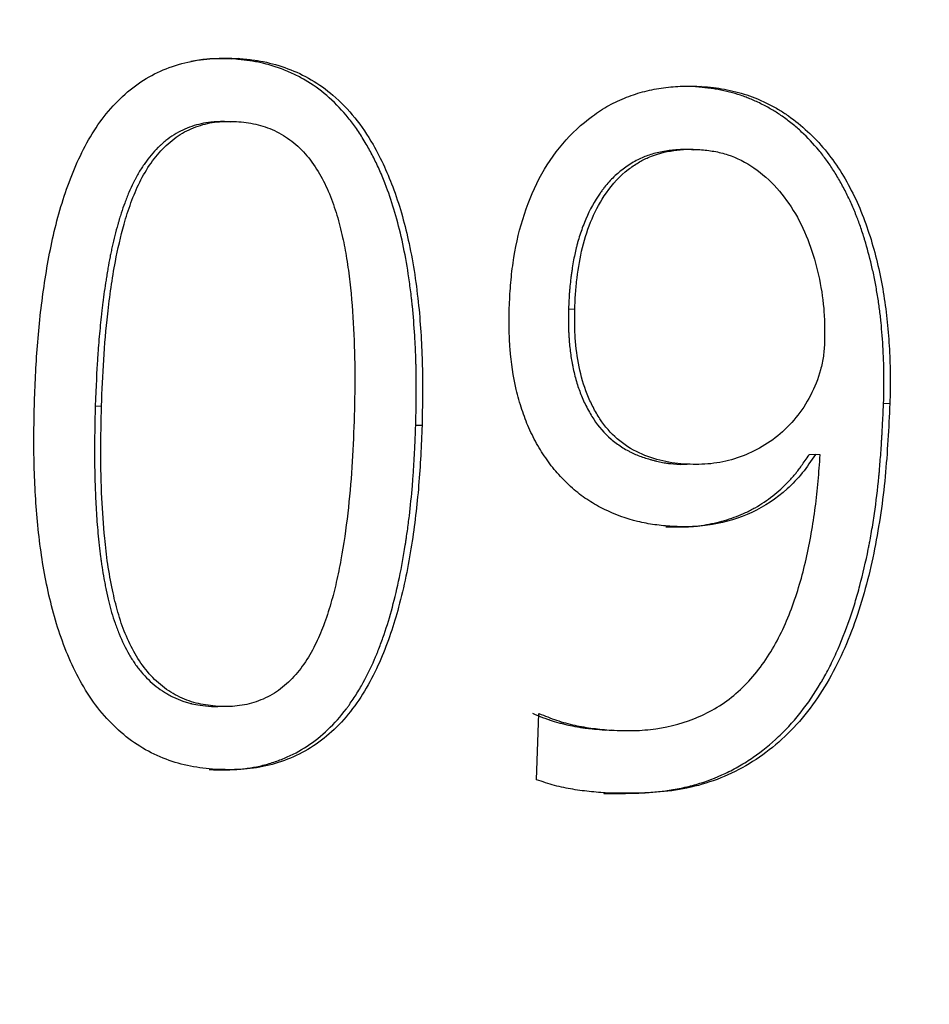
# Paper-space layout 'Sheet2' of a CAD drawing. Units: millimetres. Extents: x 0 to 2970, y 0 to 2103.
# Drawn here: x 1327 to 1328, y 1106 to 1107 of the extents above; entities that cross this region are included whole.
import ezdxf

# ---------------------------------------------------------------- set-up
doc = ezdxf.new("R2010")
doc.units = ezdxf.units.MM
doc.layers.add('LE_NORM', color=179, linetype='Continuous', lineweight=50)
doc.styles.add('SLDTEXTSTYLE0', font='TXT', dxfattribs={"width": 0.605})
doc.dimstyles.new('SLDDIMSTYLE1', dxfattribs={"dimtxt": 17.5, "dimasz": 15, "dimexe": 0, "dimexo": 0.0625, "dimgap": 4.375, "dimtad": 0, "dimtih": 1, "dimtoh": 1, "dimdec": 0, "dimrnd": 1e-09, "dimzin": 12, "dimdsep": 46, "dimtxsty": 'SLDTEXTSTYLE0', "dimsah": 1, "dimcen": 0.09, "dimadec": 0, "dimazin": 3, "dimtfac": 1, "dimtdec": 0, "dimtofl": 0, "dimtmove": 0, "dimatfit": 3, "dimfxl": 0, "dimfrac": 2, "dimtolj": 1, "dimtzin": 12, "dimarcsym": 0})

# ---------------------------------------------------------------- blocks, each defined once
blk = doc.blocks.new('_D_43')
at = {"layer": 'LE_NORM', "color": 7, "ltscale": 50}
for p, q in [((1487.74619, 1075.07979), (1487.74619, 1494.06732)), ((1216.48343, 1484.06732), (1487.74619, 1484.06732))]:
    blk.add_line(p, q, dxfattribs=at)
blk.add_solid([(1487.74619, 1484.06732), (1472.74619, 1489.06732), (1472.74619, 1479.06732)], dxfattribs=at)
at = {"layer": 'LE_NORM', "color": 7, "ltscale": 50, "insert": (1478.79862, 1494.06732), "char_height": 17.5, "attachment_point": 1, "rotation": 90, "style": 'SLDTEXTSTYLE0'}
blk.add_mtext('391', dxfattribs=at)
blk = doc.blocks.new('_D_44')
at = {"layer": 'LE_NORM', "color": 7, "ltscale": 50}
for p, q in [((1724.44335, 847.33742), (1724.44335, 1494.06732)), ((1487.74619, 1484.06732), (1724.44335, 1484.06732))]:
    blk.add_line(p, q, dxfattribs=at)
blk.add_solid([(1724.44335, 1484.06732), (1709.44335, 1489.06732), (1709.44335, 1479.06732)], dxfattribs=at)
at = {"layer": 'LE_NORM', "color": 7, "ltscale": 50, "insert": (1715.49577, 1494.06732), "char_height": 17.5, "attachment_point": 1, "rotation": 90, "style": 'SLDTEXTSTYLE0'}
blk.add_mtext('628', dxfattribs=at)
blk = doc.blocks.new('_D_45')
at = {"layer": 'LE_NORM', "color": 7, "ltscale": 50}
for p, q in [((1755.10435, 873.02597), (1755.10435, 1494.06732)), ((1724.44335, 1484.06732), (1755.10435, 1484.06732))]:
    blk.add_line(p, q, dxfattribs=at)
blk.add_solid([(1755.10435, 1484.06732), (1740.10435, 1489.06732), (1740.10435, 1479.06732)], dxfattribs=at)
at = {"layer": 'LE_NORM', "color": 7, "ltscale": 50, "insert": (1746.15678, 1494.06732), "char_height": 17.5, "attachment_point": 1, "rotation": 90, "style": 'SLDTEXTSTYLE0'}
blk.add_mtext('659', dxfattribs=at)

psp = doc.layouts.new('Sheet2')

# ---------------------------------------------------------------- linework, layer by layer
at = {"color": 7, "linetype": 'Continuous', "lineweight": 25, "ltscale": 50}
for p, q in [((1327.4461955, 1107.1584244), (1327.4407803, 1107.1581457)), ((1327.8469084, 1107.1341915), (1327.8414932, 1107.1339128)), ((1327.4392519, 1107.1037048), (1327.4446667, 1107.1039695)), ((1327.8399648, 1107.0794719), (1327.8453796, 1107.0797366)), ((1327.7317827, 1106.9416253), (1327.7371965, 1106.9418534)), ((1327.3225771, 1106.8578781), (1327.3279899, 1106.8580786)), ((1328.009657, 1106.8600951), (1328.0042437, 1106.8598836)), ((1327.6051194, 1106.8411975), (1327.5997065, 1106.8409971)), ((1327.9452247, 1106.8160012), (1327.9398119, 1106.8158019)), ((1327.949419, 1106.8157475), (1327.9452247, 1106.8160012)), ((1327.8288429, 1106.8074123), (1327.8342556, 1106.8076077)), ((1327.8212275, 1106.753823), (1327.8158152, 1106.7536414)), ((1327.4231004, 1106.5980997), (1327.4285111, 1106.5982356)), ((1327.7689687, 1106.5776466), (1327.763558, 1106.5775107)), ((1327.4265603, 1106.5437652), (1327.4211501, 1106.5436431)), ((1327.7676317, 1106.5231391), (1327.7622215, 1106.523017))]:
    psp.add_line(p, q, dxfattribs=at)
at = {"color": 7, "linetype": 'Continuous', "lineweight": 25, "ltscale": 2500}
psp.add_line((1327.7041838, 1106.5348964), (1327.7062274, 1106.5921632), dxfattribs=at)
at = {"color": 7, "linetype": 'Continuous', "lineweight": 25, "ltscale": 50}
for points, knots in [([(1327.2699814, 1106.8614648), (1327.2703249, 1106.8701083), (1327.2710118, 1106.887395), (1327.2732316, 1106.9218938), (1327.2781887, 1106.9647227), (1327.2876716, 1107.0153409), (1327.3032738, 1107.0637104), (1327.3266155, 1107.1076555), (1327.3550165, 1107.1351275), (1327.381402, 1107.149333), (1327.402511, 1107.1558527), (1327.4243399, 1107.158982), (1327.4389092, 1107.1586103), (1327.4461955, 1107.1584244)], [0, 0, 0, 0, 0.0625849, 0.12516662, 0.25030297, 0.37541043, 0.50042453, 0.62525454, 0.7498693, 0.81122754, 0.87488868, 0.93743021, 1, 1, 1, 1]), ([(1327.4053134, 1107.156162), (1327.4098499, 1107.1569275), (1327.4215855, 1107.1589079), (1327.4334823, 1107.1584355), (1327.4407803, 1107.1581457)], [0, 0, 0, 0, 0.38655568, 1, 1, 1, 1]), ([(1327.5997065, 1106.8409971), (1327.5999314, 1106.8524919), (1327.600065, 1106.861107), (1327.6001117, 1106.8670218), (1327.6001147, 1106.8674145), (1327.6001187, 1106.867985), (1327.6001206, 1106.8682697), (1327.6001258, 1106.8691221), (1327.6001288, 1106.8696883), (1327.6001363, 1106.8713806), (1327.6001392, 1106.8725003), (1327.6001419, 1106.8758339), (1327.6001356, 1106.8780225), (1327.6000922, 1106.8844866), (1327.6000308, 1106.8886605), (1327.5999135, 1106.8937085), (1327.5998831, 1106.8949097), (1327.5998216, 1106.8971146), (1327.5997884, 1106.8982151), (1327.5996811, 1106.9015108), (1327.5995995, 1106.9037001), (1327.5993246, 1106.9102447), (1327.5991012, 1106.9145766), (1327.5983102, 1106.9274786), (1327.5976222, 1106.9359553), (1327.5967205, 1106.9448292), (1327.5966508, 1106.945506), (1327.5965257, 1106.9467011), (1327.5964624, 1106.9472975), (1327.59627, 1106.9490829), (1327.5961385, 1106.9502683), (1327.5957347, 1106.9538099), (1327.5954528, 1106.9561515), (1327.5945692, 1106.963118), (1327.5939295, 1106.9676846), (1327.5918586, 1106.9811506), (1327.5902757, 1106.9898167), (1327.5849207, 1107.0148812), (1327.5805425, 1107.0303458), (1327.5751968, 1107.0450098), (1327.5749756, 1107.045612), (1327.5745893, 1107.0466531), (1327.5743952, 1107.0471719), (1327.5738097, 1107.0487228), (1327.5734152, 1107.0497495), (1327.5722197, 1107.0528081), (1327.5714064, 1107.0548183), (1327.5689175, 1107.0607625), (1327.567193, 1107.06461), (1327.5636135, 1107.0720743), (1327.5617586, 1107.0756912), (1327.5588784, 1107.0809436), (1327.5579703, 1107.0825494), (1327.5557446, 1107.0863467), (1327.5546241, 1107.0881965), (1327.5512392, 1107.0935993), (1327.5489516, 1107.0970058), (1327.5443147, 1107.1034279), (1327.542012, 1107.1063926), (1327.5343982, 1107.115405), (1327.5288062, 1107.1210353), (1327.5165903, 1107.1315403), (1327.5104071, 1107.1359796), (1327.5007505, 1107.1416506), (1327.4975576, 1107.1433282), (1327.4907839, 1107.1465162), (1327.4872764, 1107.1479836), (1327.4763918, 1107.1520058), (1327.4692828, 1107.1540431), (1327.4607246, 1107.1557315), (1327.4589441, 1107.1560413), (1327.4566427, 1107.1563917), (1327.4561785, 1107.15646), (1327.4552421, 1107.156593), (1327.4549387, 1107.1566342), (1327.4539763, 1107.1567624), (1327.4532785, 1107.1568503), (1327.4495087, 1107.1573024), (1327.4455939, 1107.1577041), (1327.4407803, 1107.1581457)], [0, 0, 0, 0, 0.0625, 0.0625, 0.06445312, 0.06445312, 0.06640625, 0.06640625, 0.0703125, 0.0703125, 0.078125, 0.078125, 0.09375, 0.09375, 0.125, 0.125, 0.1328125, 0.1328125, 0.140625, 0.140625, 0.15625, 0.15625, 0.1875, 0.1875, 0.25, 0.25, 0.25390625, 0.25390625, 0.2578125, 0.2578125, 0.265625, 0.265625, 0.28125, 0.28125, 0.3125, 0.3125, 0.375, 0.375, 0.5, 0.5, 0.50390625, 0.50390625, 0.5078125, 0.5078125, 0.515625, 0.515625, 0.53125, 0.53125, 0.5625, 0.5625, 0.59375, 0.59375, 0.609375, 0.609375, 0.625, 0.625, 0.65625, 0.65625, 0.6875, 0.6875, 0.75, 0.75, 0.8125, 0.8125, 0.84375, 0.84375, 0.875, 0.875, 0.9375, 0.9375, 0.953125, 0.953125, 0.95703125, 0.95703125, 0.9609375, 0.9609375, 0.96875, 0.96875, 1, 1, 1, 1]), ([(1327.4461955, 1107.1584244), (1327.4501127, 1107.1580634), (1327.4573492, 1107.1573966), (1327.4717677, 1107.155229), (1327.4891907, 1107.1501289), (1327.5096678, 1107.1407474), (1327.5293205, 1107.1264549), (1327.5475973, 1107.1077242), (1327.5658323, 1107.0803976), (1327.5823662, 1107.043974), (1327.5953215, 1106.9967672), (1327.6028532, 1106.9455953), (1327.605467, 1106.9015309), (1327.6056284, 1106.8670458), (1327.6052891, 1106.8498137), (1327.6051194, 1106.8411975)], [0, 0, 0, 0, 0.03385568, 0.06254451, 0.12504682, 0.18753026, 0.25000484, 0.32130834, 0.39274646, 0.49985589, 0.61768587, 0.74984495, 0.8749023, 0.9374496, 1, 1, 1, 1]), ([(1327.6805463, 1106.9427217), (1327.6808595, 1106.9492372), (1327.681486, 1106.9622668), (1327.684355, 1106.988116), (1327.6911656, 1107.0198457), (1327.7052977, 1107.05523), (1327.7259368, 1107.0857036), (1327.7474617, 1107.1057194), (1327.7665944, 1107.1181961), (1327.7819102, 1107.1251871), (1327.7977398, 1107.1303842), (1327.8140025, 1107.1333129), (1327.8304273, 1107.134781), (1327.8414142, 1107.134388), (1327.8469084, 1107.1341915)], [0, 0, 0, 0, 0.06256517, 0.12511694, 0.25010107, 0.37591849, 0.49987917, 0.62474168, 0.68727545, 0.74980936, 0.81234697, 0.8748926, 0.93743844, 1, 1, 1, 1]), ([(1328.0042437, 1106.8598836), (1328.0044929, 1106.8701821), (1328.0045932, 1106.8779958), (1328.0045455, 1106.8834913), (1328.0045428, 1106.8837861), (1328.004538, 1106.8842488), (1328.0045355, 1106.8844805), (1328.0045273, 1106.8851771), (1328.004521, 1106.8856431), (1328.0045002, 1106.8870465), (1328.0044833, 1106.887989), (1328.0044238, 1106.8908369), (1328.0043723, 1106.892763), (1328.0041822, 1106.8986237), (1328.004008, 1106.9026407), (1328.0033433, 1106.9150212), (1328.0027527, 1106.9229191), (1328.0018516, 1106.9319601), (1328.0016403, 1106.9339265), (1328.0011987, 1106.9377417), (1328.0009612, 1106.9396629), (1328.0001986, 1106.9454669), (1327.9996234, 1106.9493904), (1327.9983395, 1106.9573458), (1327.9976162, 1106.9614524), (1327.9961051, 1106.969317), (1327.995301, 1106.9731761), (1327.9927429, 1106.9845339), (1327.9908433, 1106.991813), (1327.9886188, 1106.9992359), (1327.9884385, 1106.9998341), (1327.9881277, 1107.0008571), (1327.9879725, 1107.0013646), (1327.9875072, 1107.0028752), (1327.9871976, 1107.0038664), (1327.9862704, 1107.0067926), (1327.9856546, 1107.0086799), (1327.9838139, 1107.0141514), (1327.9825959, 1107.0175453), (1327.9812361, 1107.021078), (1327.9810399, 1107.0215837), (1327.9806891, 1107.0224793), (1327.9805125, 1107.0229262), (1327.9799794, 1107.0242644), (1327.9796192, 1107.025153), (1327.9785248, 1107.0278083), (1327.9777765, 1107.0295644), (1327.9754754, 1107.0347909), (1327.9738666, 1107.0382192), (1327.9713412, 1107.0432774), (1327.9704053, 1107.0450974), (1327.9685854, 1107.0485245), (1327.9676614, 1107.0502117), (1327.964847, 1107.0551944), (1327.9629145, 1107.0584109), (1327.9589369, 1107.0646333), (1327.9568918, 1107.0676392), (1327.9526892, 1107.0734405), (1327.9504715, 1107.0763171), (1327.9435064, 1107.0847589), (1327.9385694, 1107.0899954), (1327.9307239, 1107.0972628), (1327.9281581, 1107.099483), (1327.9221679, 1107.1043293), (1327.9192728, 1107.1065277), (1327.9136826, 1107.1104755), (1327.9110807, 1107.1121629), (1327.9056626, 1107.1153647), (1327.902638, 1107.1170131), (1327.8959576, 1107.1204047), (1327.8927777, 1107.1218954), (1327.8882249, 1107.12381), (1327.8867905, 1107.1243767), (1327.8837376, 1107.1255097), (1327.8821933, 1107.1260514), (1327.8775066, 1107.1276016), (1327.8743107, 1107.1285355), (1327.8677758, 1107.1302042), (1327.8643913, 1107.1309498), (1327.8594583, 1107.1318616), (1327.8578249, 1107.1321336), (1327.8553914, 1107.1324939), (1327.8545829, 1107.132606), (1327.8533743, 1107.1327622), (1327.8529032, 1107.1328205), (1327.8523448, 1107.1328875), (1327.8520508, 1107.1329216), (1327.8492718, 1107.1332345), (1327.8458555, 1107.1335533), (1327.8414932, 1107.1339128)], [0, 0, 0, 0, 0.0625, 0.0625, 0.06445312, 0.06445312, 0.06640625, 0.06640625, 0.0703125, 0.0703125, 0.078125, 0.078125, 0.09375, 0.09375, 0.125, 0.125, 0.1875, 0.1875, 0.203125, 0.203125, 0.21875, 0.21875, 0.25, 0.25, 0.28125, 0.28125, 0.3125, 0.3125, 0.375, 0.375, 0.37890625, 0.37890625, 0.3828125, 0.3828125, 0.390625, 0.390625, 0.40625, 0.40625, 0.4375, 0.4375, 0.44140625, 0.44140625, 0.4453125, 0.4453125, 0.453125, 0.453125, 0.46875, 0.46875, 0.5, 0.5, 0.515625, 0.515625, 0.53125, 0.53125, 0.5625, 0.5625, 0.59375, 0.59375, 0.625, 0.625, 0.6875, 0.6875, 0.71875, 0.71875, 0.75, 0.75, 0.78125, 0.78125, 0.8125, 0.8125, 0.84375, 0.84375, 0.859375, 0.859375, 0.875, 0.875, 0.90625, 0.90625, 0.9375, 0.9375, 0.953125, 0.953125, 0.9609375, 0.9609375, 0.96484375, 0.96484375, 0.96875, 0.96875, 1, 1, 1, 1]), ([(1327.8469084, 1107.1341915), (1327.8503271, 1107.1339123), (1327.8568807, 1107.1333773), (1327.8700066, 1107.1314205), (1327.8827391, 1107.1281788), (1327.8954231, 1107.1235049), (1327.9046501, 1107.1191071), (1327.9136187, 1107.1143084), (1327.9309626, 1107.1029689), (1327.9547687, 1107.0810244), (1327.9748473, 1107.0490037), (1327.9871237, 1107.0211062), (1327.9968349, 1106.9918337), (1328.0036007, 1106.9613788), (1328.0076809, 1106.9304091), (1328.0093315, 1106.906999), (1328.0101934, 1106.8835391), (1328.0098358, 1106.8679099), (1328.009657, 1106.8600951)], [0, 0, 0, 0, 0.032562945, 0.062421158, 0.125544607, 0.155677967, 0.188043714, 0.21949191, 0.248568839, 0.374898845, 0.49973881, 0.562268429, 0.62480757, 0.749795909, 0.812341253, 0.874893153, 0.937445134, 1, 1, 1, 1]), ([(1327.4392519, 1107.1037048), (1327.437396, 1107.1037436), (1327.435769, 1107.1037697), (1327.4336717, 1107.1037899), (1327.4330298, 1107.1037935), (1327.4321527, 1107.1037941), (1327.4318747, 1107.1037935), (1327.4314791, 1107.1037914), (1327.4313508, 1107.1037905), (1327.4311014, 1107.1037883), (1327.4310499, 1107.1037879), (1327.4293648, 1107.1037666), (1327.4279185, 1107.1037167), (1327.4258261, 1107.1035955), (1327.4251416, 1107.1035474), (1327.4237982, 1107.1034357), (1327.4231909, 1107.1033778), (1327.4169128, 1107.1026847), (1327.4114109, 1107.1014728), (1327.4007232, 1107.09791), (1327.3956136, 1107.0954892), (1327.3883003, 1107.0908989), (1327.385921, 1107.0892089), (1327.3824399, 1107.0864342), (1327.3812941, 1107.0854693), (1327.3795973, 1107.083962), (1327.3790354, 1107.0834496), (1327.3779189, 1107.0824048), (1327.377322, 1107.0818308), (1327.3727434, 1107.0773235), (1327.3689415, 1107.0728001), (1327.3636405, 1107.0652395), (1327.3619404, 1107.0625901), (1327.3594906, 1107.0584221), (1327.3586907, 1107.0570005), (1327.357516, 1107.0548196), (1327.3571286, 1107.0540845), (1327.3563622, 1107.0525983), (1327.3559569, 1107.0517939), (1327.3542139, 1107.0482633), (1327.3528857, 1107.0453808), (1327.3509928, 1107.0409701), (1327.3503784, 1107.0394853), (1327.3494816, 1107.0372364), (1327.3491868, 1107.0364832), (1327.3486055, 1107.0349694), (1327.3482867, 1107.0341216), (1327.347036, 1107.0307371), (1327.3460401, 1107.0278389), (1327.3445533, 1107.0232057), (1327.3440588, 1107.0216137), (1327.3433188, 1107.0191542), (1327.3430724, 1107.0183224), (1327.3425802, 1107.0166351), (1327.342315, 1107.0157111), (1327.3402795, 1107.0085192), (1327.3386702, 1107.0021663), (1327.3369088, 1106.9942751), (1327.3365818, 1106.9927565), (1327.3359726, 1106.9898363), (1327.335669, 1106.9883338), (1327.3347611, 1106.9836991), (1327.3341598, 1106.9804396), (1327.3332635, 1106.9752958), (1327.3329657, 1106.9735388), (1327.332372, 1106.96994), (1327.3321268, 1106.9684126), (1327.3313603, 1106.9635311), (1327.3308735, 1106.9602694), (1327.3299483, 1106.9537316), (1327.3295098, 1106.9504554), (1327.3288885, 1106.9455302), (1327.3286874, 1106.9438866), (1327.3282974, 1106.9405959), (1327.3281007, 1106.9388795), (1327.3272244, 1106.9309802), (1327.3265867, 1106.9245187), (1327.3257247, 1106.9146133), (1327.3254532, 1106.9112759), (1327.3250696, 1106.9062167), (1327.3249456, 1106.9045214), (1327.3247656, 1106.9019651), (1327.3247066, 1106.9011108), (1327.3246196, 1106.899826), (1327.3245908, 1106.8993972), (1327.324548, 1106.8987531), (1327.3245338, 1106.8985383), (1327.3245056, 1106.8981083), (1327.3244868, 1106.8978206), (1327.3238831, 1106.8885492), (1327.3232519, 1106.8752826), (1327.3225771, 1106.8578781)], [0, 0, 0, 0, 0.015625, 0.015625, 0.0234375, 0.0234375, 0.02734375, 0.02734375, 0.02929688, 0.02929688, 0.03125, 0.03125, 0.046875, 0.046875, 0.0546875, 0.0546875, 0.0625, 0.0625, 0.125, 0.125, 0.1875, 0.1875, 0.21875, 0.21875, 0.234375, 0.234375, 0.2421875, 0.2421875, 0.25, 0.25, 0.3125, 0.3125, 0.34375, 0.34375, 0.359375, 0.359375, 0.3671875, 0.3671875, 0.375, 0.375, 0.40625, 0.40625, 0.421875, 0.421875, 0.4296875, 0.4296875, 0.4375, 0.4375, 0.46875, 0.46875, 0.484375, 0.484375, 0.4921875, 0.4921875, 0.5, 0.5, 0.5625, 0.5625, 0.578125, 0.578125, 0.59375, 0.59375, 0.625, 0.625, 0.640625, 0.640625, 0.65625, 0.65625, 0.6875, 0.6875, 0.71875, 0.71875, 0.734375, 0.734375, 0.75, 0.75, 0.8125, 0.8125, 0.84375, 0.84375, 0.859375, 0.859375, 0.8671875, 0.8671875, 0.87109375, 0.87109375, 0.87304688, 0.87304688, 0.875, 0.875, 1, 1, 1, 1]), ([(1327.3279899, 1106.8580786), (1327.3285208, 1106.871359), (1327.3295825, 1106.8979189), (1327.333206, 1106.9396699), (1327.3386872, 1106.9789866), (1327.3459922, 1107.0109977), (1327.3531682, 1107.0338372), (1327.3607766, 1107.0517183), (1327.3702264, 1107.0680988), (1327.3820356, 1107.0822221), (1327.395773, 1107.0932714), (1327.4113733, 1107.1005896), (1327.4251095, 1107.1035707), (1327.4362766, 1107.1041538), (1327.4418698, 1107.104031), (1327.4446667, 1107.1039695)], [0, 0, 0, 0, 0.125078188, 0.250147528, 0.39507842, 0.500219164, 0.562740642, 0.625248274, 0.689471655, 0.7501591, 0.813082385, 0.875007937, 0.937468181, 0.968730103, 1, 1, 1, 1]), ([(1327.4446667, 1107.1039695), (1327.4502548, 1107.1033805), (1327.4614262, 1107.1022028), (1327.4777149, 1107.0966186), (1327.492867, 1107.0874816), (1327.5104119, 1107.0704431), (1327.5233103, 1107.0477782), (1327.5317061, 1107.0230123), (1327.5365997, 1107.0041992), (1327.5401421, 1106.9848527), (1327.5438274, 1106.9585302), (1327.5462458, 1106.9249323), (1327.5473548, 1106.8847688), (1327.54672, 1106.8581701), (1327.5464025, 1106.8448702)], [0, 0, 0, 0, 0.06253416, 0.12501627, 0.1873895, 0.24991284, 0.37445533, 0.43698697, 0.49953579, 0.55853674, 0.62246541, 0.74975295, 0.8748714, 1, 1, 1, 1]), ([(1327.8399648, 1107.0794719), (1327.8374529, 1107.0795567), (1327.835252, 1107.0796114), (1327.8324172, 1107.0796482), (1327.83155, 1107.0796529), (1327.8303659, 1107.0796487), (1327.8299906, 1107.0796454), (1327.8294568, 1107.0796376), (1327.8292838, 1107.0796345), (1327.8289474, 1107.0796275), (1327.8288503, 1107.0796253), (1327.8268276, 1107.0795682), (1327.8249881, 1107.0794571), (1327.8221664, 1107.0792002), (1327.8212155, 1107.0790995), (1327.8192928, 1107.078868), (1327.8183769, 1107.0787455), (1327.8131868, 1107.0779746), (1327.8092801, 1107.0771634), (1327.8037881, 1107.0756551), (1327.8020188, 1107.0751037), (1327.7986028, 1107.0739038), (1327.797002, 1107.0732753), (1327.7921089, 1107.0711233), (1327.7887198, 1107.0693083), (1327.7816875, 1107.0649174), (1327.778462, 1107.0625949), (1327.7724201, 1107.0575306), (1327.7696375, 1107.0548264), (1327.7655596, 1107.0503056), (1327.7642265, 1107.0487292), (1327.7622661, 1107.0462602), (1327.7616192, 1107.0454199), (1327.7603385, 1107.0437044), (1327.7596739, 1107.0427855), (1327.7543054, 1107.0351471), (1327.7502318, 1107.0277728), (1327.7450323, 1107.0155147), (1327.7434728, 1107.0113976), (1327.741394, 1107.0051753), (1327.7407445, 1107.0030934), (1327.7398353, 1106.999959), (1327.7395431, 1106.9989123), (1327.7391211, 1106.9973392), (1327.7389831, 1106.9968144), (1327.7387126, 1106.9957638), (1327.7385635, 1106.9951708), (1327.7375443, 1106.991039), (1327.7367031, 1106.9870126), (1327.7355381, 1106.9804425), (1327.7351659, 1106.978164), (1327.7346318, 1106.9746137), (1327.7344578, 1106.9734082), (1327.7341178, 1106.9709529), (1327.7339378, 1106.9695931), (1327.7334941, 1106.9661077), (1327.7332355, 1106.9638324), (1327.7329034, 1106.960492), (1327.732802, 1106.9593906), (1327.732664, 1106.9577566), (1327.7326203, 1106.957215), (1327.7325582, 1106.9564071), (1327.7325381, 1106.9561385), (1327.7324991, 1106.9556029), (1327.7324746, 1106.9552554), (1327.7322569, 1106.9520978), (1327.7320308, 1106.9476164), (1327.7317827, 1106.9416253)], [0, 0, 0, 0, 0.03125, 0.03125, 0.046875, 0.046875, 0.0546875, 0.0546875, 0.05859375, 0.05859375, 0.0625, 0.0625, 0.09375, 0.09375, 0.109375, 0.109375, 0.125, 0.125, 0.1875, 0.1875, 0.21875, 0.21875, 0.25, 0.25, 0.3125, 0.3125, 0.375, 0.375, 0.4375, 0.4375, 0.46875, 0.46875, 0.484375, 0.484375, 0.5, 0.5, 0.625, 0.625, 0.6875, 0.6875, 0.71875, 0.71875, 0.734375, 0.734375, 0.7421875, 0.7421875, 0.75, 0.75, 0.8125, 0.8125, 0.84375, 0.84375, 0.859375, 0.859375, 0.875, 0.875, 0.90625, 0.90625, 0.921875, 0.921875, 0.9296875, 0.9296875, 0.93359375, 0.93359375, 0.9375, 0.9375, 1, 1, 1, 1]), ([(1327.7371965, 1106.9418534), (1327.7373761, 1106.9463415), (1327.7377354, 1106.9553171), (1327.7395746, 1106.9731293), (1327.7432009, 1106.9951766), (1327.7515223, 1107.0202496), (1327.764326, 1107.0438987), (1327.7788427, 1107.0596111), (1327.7919086, 1107.0683663), (1327.8046839, 1107.0751578), (1327.8189923, 1107.0786779), (1327.834032, 1107.0801312), (1327.8415967, 1107.0798682), (1327.8453796, 1107.0797366)], [0, 0, 0, 0, 0.06258633, 0.12516286, 0.25024766, 0.37525909, 0.50016554, 0.64218239, 0.69735777, 0.7499417, 0.87485533, 0.93741837, 1, 1, 1, 1]), ([(1327.8453796, 1107.0797366), (1327.8494459, 1107.0792962), (1327.8575761, 1107.0784156), (1327.8736313, 1107.0745594), (1327.9001373, 1107.0610117), (1327.9247908, 1107.0331546), (1327.9404613, 1106.9988889), (1327.9485747, 1106.9712169), (1327.9523485, 1106.9472423), (1327.9532876, 1106.9278629), (1327.953225, 1106.9181706), (1327.9531937, 1106.9133238)], [0, 0, 0, 0, 0.06267726, 0.12531734, 0.25033376, 0.49900238, 0.62416578, 0.74941001, 0.87465102, 0.93731803, 1, 1, 1, 1]), ([(1327.8212275, 1106.753823), (1327.8162555, 1106.7542463), (1327.806313, 1106.7550929), (1327.7865918, 1106.7587624), (1327.7673457, 1106.7658081), (1327.7492019, 1106.7758498), (1327.7363523, 1106.7854337), (1327.7247293, 1106.7967328), (1327.7141305, 1106.8094627), (1327.7050868, 1106.8236063), (1327.6973043, 1106.8387087), (1327.6911918, 1106.8550457), (1327.6848689, 1106.8776146), (1327.6814213, 1106.9013095), (1327.6802793, 1106.9249658), (1327.6804573, 1106.9368027), (1327.6805463, 1106.9427217)], [0, 0, 0, 0, 0.06253714, 0.12505751, 0.24994964, 0.31293519, 0.3748952, 0.43887078, 0.49998506, 0.56249435, 0.624995, 0.68558782, 0.75002731, 0.87493617, 0.93746174, 1, 1, 1, 1]), ([(1327.7317827, 1106.9416253), (1327.7317465, 1106.9388425), (1327.7317231, 1106.9364059), (1327.7317075, 1106.9332701), (1327.7317056, 1106.9323114), (1327.7317075, 1106.9310032), (1327.731709, 1106.9305887), (1327.7317124, 1106.9299995), (1327.7317138, 1106.9298085), (1327.7317168, 1106.9294373), (1327.7317176, 1106.9293473), (1327.7317443, 1106.9269633), (1327.731797, 1106.924859), (1327.7319196, 1106.9217247), (1327.7319677, 1106.9206836), (1327.7320785, 1106.9186088), (1327.7321371, 1106.9176356), (1327.7325071, 1106.9121829), (1327.7329319, 1106.9079348), (1327.7337625, 1106.9017337), (1327.7340715, 1106.8996952), (1327.7345835, 1106.8966802), (1327.7347622, 1106.8956824), (1327.7350423, 1106.8941963), (1327.7351377, 1106.8937027), (1327.7353325, 1106.8927191), (1327.7354204, 1106.8922848), (1327.7364376, 1106.8873887), (1327.7374681, 1106.8832322), (1327.7397822, 1106.8753107), (1327.7410396, 1106.8716114), (1327.7439116, 1106.8643412), (1327.7455612, 1106.8607282), (1327.74854, 1106.8549876), (1327.7495397, 1106.8531662), (1327.7515526, 1106.8497076), (1327.7525104, 1106.8481544), (1327.7578884, 1106.8400083), (1327.762867, 1106.8343053), (1327.7713502, 1106.826972), (1327.7743471, 1106.824731), (1327.7790964, 1106.8216749), (1327.7807218, 1106.820707), (1327.7832234, 1106.8193316), (1327.7840679, 1106.8188858), (1327.7853504, 1106.8182362), (1327.7857806, 1106.8180229), (1327.7866462, 1106.8176026), (1327.7871482, 1106.8173646), (1327.7904921, 1106.815809), (1327.7936739, 1106.8145454), (1327.7987606, 1106.8128286), (1327.8005086, 1106.8122861), (1327.803209, 1106.8115171), (1327.8041223, 1106.8112682), (1327.8059749, 1106.8107853), (1327.8069712, 1106.8105377), (1327.8096581, 1106.8098986), (1327.8114242, 1106.8095247), (1327.8140355, 1106.8090422), (1327.8148996, 1106.8088944), (1327.8161863, 1106.8086923), (1327.8166136, 1106.8086282), (1327.8172522, 1106.808537), (1327.8174647, 1106.8085074), (1327.8178889, 1106.8084498), (1327.8181672, 1106.8084133), (1327.8206267, 1106.8080971), (1327.824137, 1106.8077697), (1327.8288429, 1106.8074123)], [0, 0, 0, 0, 0.03125, 0.03125, 0.046875, 0.046875, 0.0546875, 0.0546875, 0.05859375, 0.05859375, 0.0625, 0.0625, 0.09375, 0.09375, 0.109375, 0.109375, 0.125, 0.125, 0.1875, 0.1875, 0.21875, 0.21875, 0.234375, 0.234375, 0.2421875, 0.2421875, 0.25, 0.25, 0.3125, 0.3125, 0.375, 0.375, 0.4375, 0.4375, 0.46875, 0.46875, 0.5, 0.5, 0.625, 0.625, 0.6875, 0.6875, 0.71875, 0.71875, 0.734375, 0.734375, 0.7421875, 0.7421875, 0.75, 0.75, 0.8125, 0.8125, 0.84375, 0.84375, 0.859375, 0.859375, 0.875, 0.875, 0.90625, 0.90625, 0.921875, 0.921875, 0.9296875, 0.9296875, 0.93359375, 0.93359375, 0.9375, 0.9375, 1, 1, 1, 1]), ([(1327.8342556, 1106.8076077), (1327.83074, 1106.8078682), (1327.8237096, 1106.8083891), (1327.8097836, 1106.811037), (1327.7925483, 1106.8165516), (1327.7735994, 1106.8284239), (1327.7607037, 1106.8432287), (1327.7528167, 1106.8570035), (1327.7459916, 1106.8717617), (1327.7403624, 1106.8918199), (1327.7376509, 1106.9125819), (1327.7370283, 1106.9293092), (1327.7371404, 1106.9376718), (1327.7371965, 1106.9418534)], [0, 0, 0, 0, 0.06257853, 0.12514059, 0.25014826, 0.37747935, 0.49975869, 0.5623088, 0.62485765, 0.7498209, 0.87484673, 0.93741854, 1, 1, 1, 1]), ([(1327.9531937, 1106.9133238), (1327.9529326, 1106.9092354), (1327.9524106, 1106.9010619), (1327.9491132, 1106.885141), (1327.941594, 1106.866647), (1327.9289181, 1106.8472601), (1327.9130531, 1106.8315035), (1327.8949349, 1106.8196704), (1327.8753905, 1106.8116605), (1327.858378, 1106.8081208), (1327.8446024, 1106.8073274), (1327.8377048, 1106.8075143), (1327.8342556, 1106.8076077)], [0, 0, 0, 0, 0.06256475, 0.12507806, 0.24994013, 0.37463236, 0.49980508, 0.62480482, 0.74981643, 0.87486113, 0.9374221, 1, 1, 1, 1]), ([(1327.4265603, 1106.5437652), (1327.4193226, 1106.5444618), (1327.404851, 1106.5458546), (1327.383601, 1106.5519602), (1327.3632947, 1106.561623), (1327.3446869, 1106.5751017), (1327.3280318, 1106.592051), (1327.3091657, 1106.6185382), (1327.2917378, 1106.6571115), (1327.2811233, 1106.6983611), (1327.2753927, 1106.7322274), (1327.2715338, 1106.7664835), (1327.2695396, 1106.8011436), (1327.2694695, 1106.8356222), (1327.2698108, 1106.8528505), (1327.2699814, 1106.8614648)], [0, 0, 0, 0, 0.062532543, 0.125033253, 0.187435222, 0.249997524, 0.311434151, 0.374981312, 0.49979807, 0.624573564, 0.685900342, 0.749835428, 0.874898609, 0.937447843, 1, 1, 1, 1]), ([(1327.3225771, 1106.8578781), (1327.3223577, 1106.849165), (1327.3221938, 1106.8414793), (1327.3220326, 1106.8314921), (1327.321993, 1106.82842), (1327.3219549, 1106.8241971), (1327.3219457, 1106.8228536), (1327.3219373, 1106.8209348), (1327.3219354, 1106.8203113), (1327.3219339, 1106.8194001), (1327.3219336, 1106.8191004), (1327.3219335, 1106.8186568), (1327.3219335, 1106.8185099), (1327.3219337, 1106.8182182), (1327.3219337, 1106.8181451), (1327.3219432, 1106.8110324), (1327.3220248, 1106.8042537), (1327.3222558, 1106.7942633), (1327.322351, 1106.7909627), (1327.3225775, 1106.7844208), (1327.3227037, 1106.781291), (1327.3231679, 1106.7713209), (1327.3235753, 1106.764676), (1327.3243333, 1106.7547112), (1327.3246105, 1106.7513901), (1327.3252138, 1106.7447487), (1327.3255897, 1106.7409155), (1327.3263309, 1106.7340251), (1327.3267146, 1106.7307559), (1327.32731, 1106.7261164), (1327.3275118, 1106.7246139), (1327.327922, 1106.721697), (1327.3281629, 1106.7200611), (1327.3289085, 1106.7152552), (1327.3294586, 1106.7120132), (1327.3303633, 1106.7070934), (1327.3306781, 1106.705444), (1327.3313342, 1106.7021262), (1327.3316524, 1106.7005674), (1327.3327856, 1106.6952048), (1327.3335572, 1106.6918147), (1327.3347388, 1106.6870071), (1327.3351367, 1106.6854508), (1327.3357396, 1106.6831858), (1327.3359416, 1106.6824423), (1327.3363477, 1106.6809785), (1327.3365236, 1106.6803551), (1327.337689, 1106.6763268), (1327.338688, 1106.67317), (1327.3402865, 1106.6685333), (1327.340836, 1106.6670042), (1327.3416853, 1106.6647352), (1327.3419726, 1106.663983), (1327.3425555, 1106.6624867), (1327.3428243, 1106.6618088), (1327.3457635, 1106.6545548), (1327.3486638, 1106.6485929), (1327.3534467, 1106.6403793), (1327.355113, 1106.6377629), (1327.3577206, 1106.6340207), (1327.3586078, 1106.6328037), (1327.3604183, 1106.6304305), (1327.3612889, 1106.6293373), (1327.3662588, 1106.6233929), (1327.3705782, 1106.6191854), (1327.3775729, 1106.6136963), (1327.3799904, 1106.6120036), (1327.3837456, 1106.6096701), (1327.3850188, 1106.6089265), (1327.3876083, 1106.6075079), (1327.38897, 1106.606811), (1327.3928465, 1106.604954), (1327.3954836, 1106.6038629), (1327.3995185, 1106.6024467), (1327.4008767, 1106.6020113), (1327.4029339, 1106.6014134), (1327.4036229, 1106.6012232), (1327.4046614, 1106.6009518), (1327.4050083, 1106.6008636), (1327.4055301, 1106.6007348), (1327.4057042, 1106.6006924), (1327.4060528, 1106.6006089), (1327.4062848, 1106.6005543), (1327.4101544, 1106.5996541), (1327.4157205, 1106.598845), (1327.4231004, 1106.5980997)], [0, 0, 0, 0, 0.0625, 0.0625, 0.09375, 0.09375, 0.109375, 0.109375, 0.1171875, 0.1171875, 0.12109375, 0.12109375, 0.12304688, 0.12304688, 0.125, 0.125, 0.1875, 0.1875, 0.21875, 0.21875, 0.25, 0.25, 0.3125, 0.3125, 0.34375, 0.34375, 0.375, 0.375, 0.40625, 0.40625, 0.421875, 0.421875, 0.4375, 0.4375, 0.46875, 0.46875, 0.484375, 0.484375, 0.5, 0.5, 0.53125, 0.53125, 0.546875, 0.546875, 0.5546875, 0.5546875, 0.5625, 0.5625, 0.59375, 0.59375, 0.609375, 0.609375, 0.6171875, 0.6171875, 0.625, 0.625, 0.6875, 0.6875, 0.71875, 0.71875, 0.734375, 0.734375, 0.75, 0.75, 0.8125, 0.8125, 0.84375, 0.84375, 0.859375, 0.859375, 0.875, 0.875, 0.90625, 0.90625, 0.921875, 0.921875, 0.9296875, 0.9296875, 0.93359375, 0.93359375, 0.93554688, 0.93554688, 0.9375, 0.9375, 1, 1, 1, 1]), ([(1327.4285111, 1106.5982356), (1327.4229163, 1106.5988234), (1327.4117323, 1106.5999984), (1327.395447, 1106.6057513), (1327.3803929, 1106.6150263), (1327.3629209, 1106.6320852), (1327.3503004, 1106.654844), (1327.3418794, 1106.6795886), (1327.3370564, 1106.6998293), (1327.3331774, 1106.7212185), (1327.3301759, 1106.7476846), (1327.3278796, 1106.7799601), (1327.3270425, 1106.8181298), (1327.3276741, 1106.844762), (1327.3279899, 1106.8580786)], [0, 0, 0, 0, 0.06253367, 0.12500595, 0.18779196, 0.2499109, 0.37444548, 0.43697644, 0.49952455, 0.57114338, 0.64182817, 0.74975095, 0.87487112, 1, 1, 1, 1]), ([(1327.7622215, 1106.523017), (1327.7741504, 1106.5229918), (1327.7830732, 1106.5230715), (1327.7890822, 1106.5232588), (1327.7892996, 1106.5232657), (1327.7896086, 1106.5232757), (1327.7897629, 1106.5232808), (1327.7902249, 1106.5232964), (1327.7905319, 1106.5233071), (1327.7914497, 1106.5233403), (1327.7920575, 1106.5233639), (1327.7938686, 1106.5234388), (1327.7950595, 1106.5234945), (1327.798583, 1106.5236782), (1327.8008663, 1106.5238233), (1327.8075188, 1106.5243263), (1327.8116908, 1106.5247519), (1327.8160884, 1106.5253324), (1327.81674, 1106.5254211), (1327.8178773, 1106.525582), (1327.818445, 1106.525665), (1327.820145, 1106.5259218), (1327.8212744, 1106.5261032), (1327.8246507, 1106.5266784), (1327.8268859, 1106.527103), (1327.8335441, 1106.5284999), (1327.8379198, 1106.5295956), (1327.8508576, 1106.5333759), (1327.8592305, 1106.5365536), (1327.8693808, 1106.5413476), (1327.8715157, 1106.5424078), (1327.8756162, 1106.5445521), (1327.877645, 1106.545666), (1327.8836668, 1106.549133), (1327.8875953, 1106.5516113), (1327.8991226, 1106.5595474), (1327.9064632, 1106.5655061), (1327.9169569, 1106.5754462), (1327.9202275, 1106.5787892), (1327.9266884, 1106.5858888), (1327.9298162, 1106.5895864), (1327.9388917, 1106.6011225), (1327.9445314, 1106.6094043), (1327.9504134, 1106.6193862), (1327.9509688, 1106.6203455), (1327.9521625, 1106.6224383), (1327.9527542, 1106.6234929), (1327.9545141, 1106.6266809), (1327.9556669, 1106.6288387), (1327.9590641, 1106.6354096), (1327.9612472, 1106.6399202), (1327.9675512, 1106.6538419), (1327.9714267, 1106.6636429), (1327.9751962, 1106.6746088), (1327.9753655, 1106.6751057), (1327.9757538, 1106.6762531), (1327.975947, 1106.6768286), (1327.9765241, 1106.6785607), (1327.9769052, 1106.6797228), (1327.9780376, 1106.6832308), (1327.9787781, 1106.6855988), (1327.9809564, 1106.6927904), (1327.9823508, 1106.6977019), (1327.9863606, 1106.7127871), (1327.9888024, 1106.7233119), (1327.9911505, 1106.7349916), (1327.9912638, 1106.7355611), (1327.9915124, 1106.7368197), (1327.9916357, 1106.7374496), (1327.9920027, 1106.7393416), (1327.9922435, 1106.7406056), (1327.992954, 1106.7444059), (1327.9934121, 1106.7469504), (1327.9947396, 1106.7546166), (1327.9955621, 1106.7597711), (1327.9978422, 1106.775366), (1327.9991124, 1106.7859375), (1328.0001961, 1106.7973556), (1328.0002429, 1106.7978561), (1328.0003524, 1106.799042), (1328.0004068, 1106.7996396), (1328.0005691, 1106.8014461), (1328.000676, 1106.8026688), (1328.0009927, 1106.806392), (1328.0011986, 1106.8089478), (1328.0018005, 1106.8168357), (1328.0021806, 1106.8223885), (1328.0025507, 1106.8284182), (1328.002553, 1106.8284562), (1328.0025666, 1106.8286795), (1328.0025735, 1106.8287921), (1328.0025941, 1106.8291322), (1328.002608, 1106.8293624), (1328.0026501, 1106.8300632), (1328.0026787, 1106.8305442), (1328.0027661, 1106.8320282), (1328.0028265, 1106.8330725), (1328.0030142, 1106.8363699), (1328.0031478, 1106.8387877), (1328.0035742, 1106.8466997), (1328.0038923, 1106.8528526), (1328.0042437, 1106.8598836)], [0, 0, 0, 0, 0.0625, 0.0625, 0.06347656, 0.06347656, 0.06445312, 0.06445312, 0.06640625, 0.06640625, 0.0703125, 0.0703125, 0.078125, 0.078125, 0.09375, 0.09375, 0.125, 0.125, 0.12890625, 0.12890625, 0.1328125, 0.1328125, 0.140625, 0.140625, 0.15625, 0.15625, 0.1875, 0.1875, 0.25, 0.25, 0.265625, 0.265625, 0.28125, 0.28125, 0.3125, 0.3125, 0.375, 0.375, 0.40625, 0.40625, 0.4375, 0.4375, 0.5, 0.5, 0.5078125, 0.5078125, 0.515625, 0.515625, 0.53125, 0.53125, 0.5625, 0.5625, 0.625, 0.625, 0.62890625, 0.62890625, 0.6328125, 0.6328125, 0.640625, 0.640625, 0.65625, 0.65625, 0.6875, 0.6875, 0.75, 0.75, 0.75390625, 0.75390625, 0.7578125, 0.7578125, 0.765625, 0.765625, 0.78125, 0.78125, 0.8125, 0.8125, 0.875, 0.875, 0.87890625, 0.87890625, 0.8828125, 0.8828125, 0.890625, 0.890625, 0.90625, 0.90625, 0.9375, 0.9375, 0.93847656, 0.93847656, 0.93945312, 0.93945312, 0.94140625, 0.94140625, 0.9453125, 0.9453125, 0.953125, 0.953125, 0.96875, 0.96875, 1, 1, 1, 1]), ([(1328.009657, 1106.8600951), (1328.0091268, 1106.8495396), (1328.0080669, 1106.8284364), (1328.0050356, 1106.7863165), (1327.9975206, 1106.734161), (1327.9819085, 1106.6734245), (1327.9571482, 1106.6168581), (1327.920549, 1106.5697477), (1327.8737498, 1106.537647), (1327.8299506, 1106.5253086), (1327.794374, 1106.5230927), (1327.7765562, 1106.5231236), (1327.7676317, 1106.5231391)], [0, 0, 0, 0, 0.06249779, 0.12495002, 0.24986651, 0.37485356, 0.49988477, 0.6248339, 0.74998684, 0.87492832, 0.93735495, 1, 1, 1, 1]), ([(1327.5464025, 1106.8448702), (1327.5458691, 1106.8315597), (1327.5448025, 1106.8049397), (1327.541127, 1106.7649314), (1327.5365489, 1106.731758), (1327.5312102, 1106.7059206), (1327.5263509, 1106.6867837), (1327.5203085, 1106.6684983), (1327.5102679, 1106.644835), (1327.4962318, 1106.6239859), (1327.4776882, 1106.6089808), (1327.4619567, 1106.6017538), (1327.4481239, 1106.5986423), (1327.4369216, 1106.5980231), (1327.4313149, 1106.5981648), (1327.4285111, 1106.5982356)], [0, 0, 0, 0, 0.125120602, 0.250231097, 0.378036764, 0.440834466, 0.500430768, 0.566084087, 0.625518529, 0.750066745, 0.812270498, 0.874959882, 0.937448355, 0.968719609, 1, 1, 1, 1]), ([(1327.4211501, 1106.5436431), (1327.430896, 1106.5433762), (1327.4381973, 1106.5433865), (1327.4432057, 1106.543683), (1327.4435102, 1106.5437016), (1327.4439664, 1106.5437309), (1327.4441944, 1106.5437461), (1327.4448782, 1106.5437934), (1327.4453338, 1106.5438272), (1327.4467, 1106.5439354), (1327.4476098, 1106.5440166), (1327.4503366, 1106.5442874), (1327.4521506, 1106.5445041), (1327.4575814, 1106.545263), (1327.4611868, 1106.5459137), (1327.4665723, 1106.5471073), (1327.4684485, 1106.5475656), (1327.4720694, 1106.5485382), (1327.473863, 1106.5490633), (1327.4791934, 1106.5507549), (1327.4826797, 1106.5520378), (1327.4929367, 1106.5563522), (1327.4995053, 1106.5598492), (1327.5184026, 1106.5722025), (1327.5296469, 1106.5829251), (1327.5403236, 1106.5970727), (1327.5408499, 1106.5977839), (1327.541991, 1106.5993505), (1327.5425572, 1106.6001416), (1327.5442422, 1106.6025382), (1327.5453478, 1106.6041669), (1327.5486115, 1106.6091463), (1327.5507163, 1106.6125902), (1327.5568175, 1106.6232943), (1327.5606009, 1106.6309273), (1327.5643183, 1106.6395652), (1327.5644632, 1106.6399048), (1327.5648247, 1106.6407568), (1327.5650048, 1106.6411842), (1327.5655429, 1106.6424706), (1327.5658989, 1106.6433338), (1327.5669589, 1106.6459404), (1327.5676546, 1106.6477007), (1327.5697089, 1106.6530492), (1327.5710347, 1106.656705), (1327.5748811, 1106.6679431), (1327.5772704, 1106.6757959), (1327.5839125, 1106.7004366), (1327.5876395, 1106.7183067), (1327.5907568, 1106.7382231), (1327.5908243, 1106.7386587), (1327.5909847, 1106.7396994), (1327.5910644, 1106.7402203), (1327.5913017, 1106.7417845), (1327.5914578, 1106.7428293), (1327.5919195, 1106.7459703), (1327.5922187, 1106.7480727), (1327.5930901, 1106.754405), (1327.5936364, 1106.7586602), (1327.5951715, 1106.7715264), (1327.5960563, 1106.7802383), (1327.5968955, 1106.7901903), (1327.5969736, 1106.7911432), (1327.5971399, 1106.7932222), (1327.5972213, 1106.7942686), (1327.5974606, 1106.797428), (1327.5976133, 1106.7995615), (1327.5980512, 1106.8060435), (1327.598316, 1106.8104737), (1327.5985685, 1106.8152963), (1327.5985726, 1106.8153766), (1327.5985919, 1106.8157491), (1327.5986015, 1106.8159381), (1327.5986309, 1106.8165137), (1327.5986508, 1106.8169086), (1327.5987114, 1106.8181273), (1327.598753, 1106.8189848), (1327.5988819, 1106.8216924), (1327.598973, 1106.8236776), (1327.5992614, 1106.8301737), (1327.599474, 1106.8352251), (1327.5997065, 1106.8409971)], [0, 0, 0, 0, 0.0625, 0.0625, 0.06445312, 0.06445312, 0.06640625, 0.06640625, 0.0703125, 0.0703125, 0.078125, 0.078125, 0.09375, 0.09375, 0.125, 0.125, 0.140625, 0.140625, 0.15625, 0.15625, 0.1875, 0.1875, 0.25, 0.25, 0.375, 0.375, 0.3828125, 0.3828125, 0.390625, 0.390625, 0.40625, 0.40625, 0.4375, 0.4375, 0.5, 0.5, 0.50390625, 0.50390625, 0.5078125, 0.5078125, 0.515625, 0.515625, 0.53125, 0.53125, 0.5625, 0.5625, 0.625, 0.625, 0.75, 0.75, 0.75390625, 0.75390625, 0.7578125, 0.7578125, 0.765625, 0.765625, 0.78125, 0.78125, 0.8125, 0.8125, 0.875, 0.875, 0.8828125, 0.8828125, 0.890625, 0.890625, 0.90625, 0.90625, 0.9375, 0.9375, 0.93945312, 0.93945312, 0.94140625, 0.94140625, 0.9453125, 0.9453125, 0.953125, 0.953125, 0.96875, 0.96875, 1, 1, 1, 1]), ([(1327.6051194, 1106.8411975), (1327.6047728, 1106.8325307), (1327.6040796, 1106.8151977), (1327.6017874, 1106.7806095), (1327.5966126, 1106.7365612), (1327.5864378, 1106.6859245), (1327.5704132, 1106.6375129), (1327.550722, 1106.6018275), (1327.5296405, 1106.5778812), (1327.5054256, 1106.5585884), (1327.4774758, 1106.5472108), (1327.448483, 1106.5431996), (1327.4338691, 1106.5435766), (1327.4265603, 1106.5437652)], [0, 0, 0, 0, 0.06258461, 0.12516597, 0.2503009, 0.38336042, 0.50041855, 0.62524278, 0.68852542, 0.75025318, 0.87489108, 0.93742954, 1, 1, 1, 1]), ([(1327.7689687, 1106.5776466), (1327.7753895, 1106.5774385), (1327.7882287, 1106.5770225), (1327.8138379, 1106.5790291), (1327.839108, 1106.5859791), (1327.8625685, 1106.5983055), (1327.8841523, 1106.6146913), (1327.9066655, 1106.6421738), (1327.9255961, 1106.6820891), (1327.9379912, 1106.725403), (1327.9444772, 1106.7627356), (1327.9477716, 1106.7929617), (1327.9488699, 1106.808152), (1327.949419, 1106.8157475)], [0, 0, 0, 0, 0.06257253, 0.12512331, 0.25001605, 0.31329219, 0.37527255, 0.49979785, 0.62471794, 0.74975739, 0.87485104, 0.9374228, 1, 1, 1, 1]), ([(1327.8158152, 1106.7536414), (1327.8236723, 1106.7533879), (1327.829546, 1106.7533362), (1327.8335579, 1106.7534911), (1327.8337848, 1106.7535003), (1327.834134, 1106.7535154), (1327.8343089, 1106.7535233), (1327.8348344, 1106.7535484), (1327.8351857, 1106.7535669), (1327.8362429, 1106.7536271), (1327.8369519, 1106.7536738), (1327.8390915, 1106.753834), (1327.8405347, 1106.7539673), (1327.8449148, 1106.7544467), (1327.8479021, 1106.7548724), (1327.8540113, 1106.7559358), (1327.8571108, 1106.7565695), (1327.8630522, 1106.7579804), (1327.8659521, 1106.7587677), (1327.8744392, 1106.7613751), (1327.8798138, 1106.7634407), (1327.8855412, 1106.7661328), (1327.8863047, 1106.7664995), (1327.8876922, 1106.7671826), (1327.8883818, 1106.7675299), (1327.8904382, 1106.7685893), (1327.8917925, 1106.7693186), (1327.8958055, 1106.7715761), (1327.8984144, 1106.7731735), (1327.9060418, 1106.7782434), (1327.9108609, 1106.7819932), (1327.9165523, 1106.7871429), (1327.9178038, 1106.7883163), (1327.9201041, 1106.7905615), (1327.9212244, 1106.7916981), (1327.9244959, 1106.7951498), (1327.9265576, 1106.7975067), (1327.9286214, 1106.8000704), (1327.9286697, 1106.8001311), (1327.9288427, 1106.8003483), (1327.9289302, 1106.8004588), (1327.9291958, 1106.8007959), (1327.9293771, 1106.8010283), (1327.9299336, 1106.8017481), (1327.9303213, 1106.8022583), (1327.9315345, 1106.8038798), (1327.9324103, 1106.805082), (1327.9352384, 1106.8090526), (1327.9373914, 1106.8121847), (1327.9398119, 1106.8158019)], [0, 0, 0, 0, 0.125, 0.125, 0.12890625, 0.12890625, 0.1328125, 0.1328125, 0.140625, 0.140625, 0.15625, 0.15625, 0.1875, 0.1875, 0.25, 0.25, 0.3125, 0.3125, 0.375, 0.375, 0.5, 0.5, 0.515625, 0.515625, 0.53125, 0.53125, 0.5625, 0.5625, 0.625, 0.625, 0.75, 0.75, 0.78125, 0.78125, 0.8125, 0.8125, 0.875, 0.875, 0.87890625, 0.87890625, 0.8828125, 0.8828125, 0.890625, 0.890625, 0.90625, 0.90625, 0.9375, 0.9375, 1, 1, 1, 1]), ([(1327.9452247, 1106.8160012), (1327.9415812, 1106.8105661), (1327.9342964, 1106.7996994), (1327.9166988, 1106.7813354), (1327.8908689, 1106.7642731), (1327.8622329, 1106.7559239), (1327.8388607, 1106.7532331), (1327.827106, 1106.7536263), (1327.8212275, 1106.753823)], [0, 0, 0, 0, 0.12515594, 0.25023293, 0.49985764, 0.74968381, 0.87481813, 1, 1, 1, 1]), ([(1327.763558, 1106.5775107), (1327.7563735, 1106.5781399), (1327.7510504, 1106.5786774), (1327.7474806, 1106.5791372), (1327.7472418, 1106.5791682), (1327.7468957, 1106.5792137), (1327.7467229, 1106.5792367), (1327.7462052, 1106.5793061), (1327.7458611, 1106.5793531), (1327.744832, 1106.5794966), (1327.7441501, 1106.5795953), (1327.7421169, 1106.5799008), (1327.7407781, 1106.5801169), (1327.7368118, 1106.5808023), (1327.7342344, 1106.5813088), (1327.731096, 1106.5820039), (1327.7303283, 1106.5821783), (1327.7289514, 1106.5825005), (1327.7282692, 1106.5826646), (1327.7262412, 1106.5831658), (1327.724914, 1106.5835118), (1327.7210067, 1106.5845853), (1327.718501, 1106.5853483), (1327.7157938, 1106.5862601), (1327.7156477, 1106.5863102), (1327.7151825, 1106.5864707), (1327.7149438, 1106.5865539), (1327.7142092, 1106.5868125), (1327.713695, 1106.5869969), (1327.712079, 1106.5875862), (1327.7109038, 1106.588027), (1327.7070843, 1106.5894935), (1327.7041463, 1106.590663), (1327.7008166, 1106.5920245)], [0, 0, 0, 0, 0.25, 0.25, 0.2578125, 0.2578125, 0.265625, 0.265625, 0.28125, 0.28125, 0.3125, 0.3125, 0.375, 0.375, 0.5, 0.5, 0.53125, 0.53125, 0.5625, 0.5625, 0.625, 0.625, 0.75, 0.75, 0.765625, 0.765625, 0.78125, 0.78125, 0.8125, 0.8125, 0.875, 0.875, 1, 1, 1, 1]), ([(1327.7062274, 1106.5921632), (1327.7112934, 1106.5900975), (1327.7214243, 1106.5859665), (1327.7371006, 1106.5817504), (1327.7529839, 1106.5790396), (1327.7636401, 1106.578111), (1327.7689687, 1106.5776466)], [0, 0, 0, 0, 0.2500133, 0.4999747, 0.74996324, 1, 1, 1, 1]), ([(1327.7676317, 1106.5231391), (1327.7622786, 1106.5235302), (1327.7515729, 1106.5243126), (1327.7355741, 1106.5263958), (1327.7196679, 1106.5295526), (1327.7093453, 1106.5331151), (1327.7041838, 1106.5348964)], [0, 0, 0, 0, 0.25003381, 0.50004039, 0.75001395, 1, 1, 1, 1])]:
    psp.add_open_spline(points, degree=3, knots=knots, dxfattribs=at)

# ---------------------------------------------------------------- dimensions: what is measured, and where the dimension line sits
at = {"layer": 'LE_NORM', "color": 7, "ltscale": 50}
for feature_location, offset, picture, middle in [((1487.7461931, 1070.1267926), (0, 423.9405244), '_D_43', (1487.7461931, 1510.5100243)), ((1724.4433479, 842.3844227), (0, 651.6828943), '_D_44', (1724.4433479, 1510.5100243)), ((1755.1043512, 868.0729718), (0, 625.9943452), '_D_45', (1755.1043512, 1510.5100243))]:
    dim = psp.add_ordinate_dim(feature_location=feature_location, offset=offset, dtype=1, origin=(1096.4834299, 1166.1374035), dimstyle='SLDDIMSTYLE1', dxfattribs=at)
    dim.commit()
    dim.dimension.update_dxf_attribs({"geometry": picture, "text_midpoint": middle})

doc.saveas('drawing.dxf')
